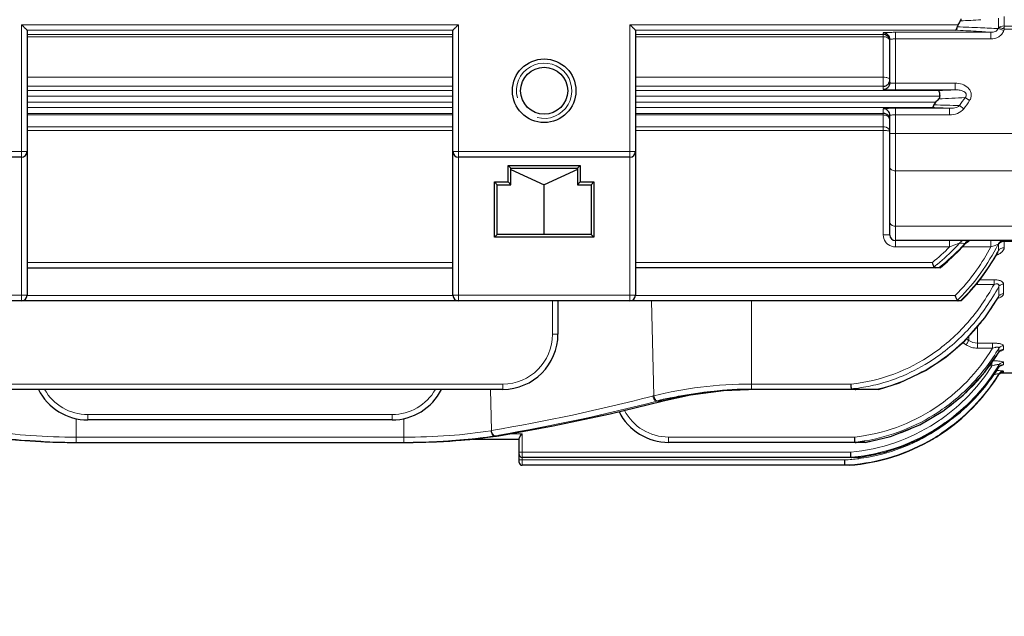
# Model space of a CAD drawing. Units: millimetres. Extents: x -21135 to -19674, y 3113 to 4120.
# Drawn here: x -20731 to -20553, y 3466 to 3574 of the extents above; entities that cross this region are included whole.
import ezdxf

# ---------------------------------------------------------------- set-up
doc = ezdxf.new("R2010")
doc.units = ezdxf.units.MM
for name, color, linetype, lineweight in [('가는선', 4, 'Continuous', 9), ('외형선', 7, 'Continuous', 25), ('치수선', 2, 'Continuous', 13)]:
    doc.layers.add(name, color=color, linetype=linetype, lineweight=lineweight)
doc.styles.add('굴림', font='gulim.ttc')
doc.dimstyles.new('Basic', dxfattribs={"dimscale": 3, "dimtxt": 3.5, "dimasz": 3.5, "dimexe": 1.25, "dimexo": 1.25, "dimgap": 1.25, "dimtad": 1, "dimdsep": 46, "dimtxsty": '굴림', "dimcen": 0, "dimadec": 1, "dimazin": 0, "dimtfac": 1, "dimtmove": 0, "dimatfit": 3, "dimfxl": 0, "dimarcsym": 0})

# ---------------------------------------------------------------- blocks, each defined once
blk = doc.blocks.new('*D1136')
at = {"layer": 'Defpoints', "color": 0}
for p in [(-20346.04, 3631.25), (-20968.54, 3535.67), (-20346.04, 3420.1)]:
    blk.add_point(p, dxfattribs=at)
at = {"layer": '치수선', "color": 0, "lineweight": -2}
for p, q in [((-20346.04, 3627.5), (-20346.04, 3416.35)), ((-20968.54, 3531.92), (-20968.54, 3416.35)), ((-20958.04, 3420.1), (-20356.54, 3420.1))]:
    blk.add_line(p, q, dxfattribs=at)
at = {"layer": '치수선', "color": 0}
for points in [[(-20958.04, 3421.85), (-20958.04, 3418.35), (-20968.54, 3420.1)], [(-20356.54, 3418.35), (-20356.54, 3421.85), (-20346.04, 3420.1)]]:
    blk.add_solid(points, dxfattribs=at)
at = {"layer": '치수선', "color": 0, "insert": (-20657.29, 3429.23), "char_height": 10.5, "attachment_point": 5, "style": '굴림'}
blk.add_mtext('623', dxfattribs=at)

msp = doc.modelspace()

# ---------------------------------------------------------------- linework, layer by layer
at = {"layer": '가는선', "linetype": 'Continuous'}
for p, q in [((-20552.864, 3572.963), (-20552.864, 3574.683)), ((-20730.536, 3573.205), (-20651.536, 3573.205)), ((-20730.536, 3573.205), (-20730.536, 3523.248)), ((-20651.536, 3523.248), (-20651.536, 3573.205)), ((-20620.536, 3573.205), (-20561.174, 3573.205)), ((-20620.536, 3573.205), (-20620.536, 3523.248)), ((-20553.881, 3572.702), (-20553.881, 3574.377)), ((-20543.536, 3572.964), (-20552.864, 3572.963)), ((-20729.536, 3572.206), (-20652.536, 3572.206)), ((-20729.536, 3571.433), (-20652.536, 3571.433)), ((-20619.536, 3572.206), (-20561.712, 3572.206)), ((-20619.536, 3571.433), (-20574.736, 3571.433)), ((-20574.736, 3561.508), (-20574.736, 3571.726)), ((-20555.261, 3571.822), (-20572.536, 3571.822)), ((-20572.536, 3571.822), (-20572.536, 3561.412)), ((-20555.261, 3571.822), (-20555.261, 3570.623)), ((-20553.955, 3572.486), (-20552.939, 3572.131)), ((-20522.536, 3572.409), (-20552.843, 3572.409)), ((-20729.536, 3571.028), (-20652.536, 3571.028)), ((-20619.536, 3571.028), (-20574.736, 3571.028)), ((-20555.261, 3570.623), (-20572.536, 3570.623)), ((-20652.536, 3563.704), (-20729.536, 3563.704)), ((-20574.736, 3563.704), (-20619.536, 3563.704)), ((-20572.536, 3562.61), (-20561.73, 3562.61)), ((-20561.73, 3561.412), (-20561.73, 3562.61)), ((-20652.536, 3562.056), (-20729.536, 3562.056)), ((-20652.536, 3561.29), (-20729.536, 3561.29)), ((-20574.736, 3562.056), (-20619.536, 3562.056)), ((-20564.813, 3561.29), (-20619.536, 3561.29)), ((-20572.536, 3561.412), (-20561.73, 3561.412)), ((-20652.536, 3560.291), (-20729.536, 3560.291)), ((-20729.536, 3559.205), (-20652.536, 3559.205)), ((-20564.465, 3560.291), (-20619.536, 3560.291)), ((-20619.536, 3559.205), (-20565.231, 3559.205)), ((-20559.945, 3560.012), (-20559.135, 3559.469)), ((-20729.536, 3558.206), (-20652.536, 3558.206)), ((-20729.536, 3557.165), (-20652.536, 3557.165)), ((-20729.536, 3556.865), (-20652.536, 3556.865)), ((-20619.536, 3558.206), (-20565.844, 3558.206)), ((-20619.536, 3557.165), (-20574.736, 3557.165)), ((-20619.536, 3556.865), (-20574.736, 3556.865)), ((-20574.736, 3557.988), (-20574.736, 3535.197)), ((-20562.741, 3558.084), (-20572.536, 3558.084)), ((-20572.536, 3558.084), (-20572.536, 3532.997)), ((-20562.741, 3556.885), (-20572.536, 3556.885)), ((-20562.741, 3558.084), (-20562.741, 3556.885)), ((-20560.946, 3558.557), (-20560.171, 3557.99)), ((-20652.536, 3554.724), (-20729.536, 3554.724)), ((-20652.536, 3554.053), (-20729.536, 3554.053)), ((-20574.736, 3554.724), (-20619.536, 3554.724)), ((-20574.736, 3554.053), (-20619.536, 3554.053)), ((-20522.536, 3553.504), (-20573.536, 3553.504)), ((-20729.536, 3550.248), (-20762.536, 3550.248)), ((-20619.536, 3550.248), (-20652.536, 3550.248)), ((-20524.536, 3546.763), (-20572.536, 3546.763)), ((-20524.536, 3536.758), (-20572.536, 3536.758)), ((-20562.74, 3532.997), (-20562.74, 3534.144)), ((-20555.261, 3532.997), (-20555.261, 3534.144)), ((-20552.864, 3533.976), (-20524.536, 3533.976)), ((-20552.864, 3532.847), (-20552.864, 3533.976)), ((-20552.843, 3534.068), (-20552.843, 3533.976)), ((-20572.536, 3532.997), (-20562.74, 3532.997)), ((-20560.407, 3532.997), (-20555.261, 3532.997)), ((-20560.179, 3533.649), (-20559.945, 3533.644)), ((-20553.954, 3533.476), (-20553.881, 3533.474)), ((-20553.881, 3532.373), (-20553.881, 3533.474)), ((-20729.536, 3530.204), (-20652.536, 3530.204)), ((-20619.536, 3530.204), (-20565.844, 3530.204)), ((-20554.7, 3527.061), (-20557.276, 3527.061)), ((-20554.7, 3527.061), (-20554.7, 3526.224)), ((-20557.705, 3526.515), (-20557.705, 3526.224)), ((-20554.7, 3526.224), (-20557.705, 3526.224)), ((-20553.824, 3524.112), (-20553.824, 3525.849)), ((-20552.975, 3524.537), (-20552.975, 3526.268)), ((-20729.536, 3524.248), (-20762.536, 3524.248)), ((-20729.536, 3524.204), (-20652.536, 3524.204)), ((-20619.536, 3524.248), (-20652.536, 3524.248)), ((-20634.536, 3523.248), (-20634.536, 3517.194)), ((-20619.536, 3524.204), (-20561.712, 3524.204)), ((-20616.218, 3506.058), (-20616.616, 3523.248)), ((-20598.536, 3523.248), (-20598.536, 3507.237)), ((-20561.099, 3523.566), (-20561.044, 3523.621)), ((-20560.701, 3523.303), (-20560.757, 3523.248)), ((-20557.705, 3518.647), (-20557.705, 3514.679)), ((-20559.249, 3516.06), (-20559.714, 3516.354)), ((-20559.249, 3516.885), (-20559.249, 3516.06)), ((-20559.763, 3515.279), (-20560.399, 3515.681)), ((-20554.951, 3515.597), (-20557.705, 3515.597)), ((-20554.951, 3514.679), (-20557.705, 3514.679)), ((-20554.951, 3515.597), (-20554.951, 3514.679)), ((-20553.824, 3514.45), (-20553.824, 3514.673)), ((-20553.824, 3514.019), (-20553.824, 3514.45)), ((-20552.975, 3514.478), (-20552.975, 3515.129)), ((-20553.847, 3513.966), (-20553.824, 3514.019)), ((-20555.077, 3511.46), (-20555.61, 3511.46)), ((-20555.077, 3512.217), (-20555.077, 3511.46)), ((-20553.832, 3511.227), (-20553.824, 3511.245)), ((-20553.824, 3511.245), (-20553.824, 3511.63)), ((-20552.975, 3511.713), (-20552.975, 3512.097)), ((-20553.825, 3509.914), (-20553.824, 3509.915)), ((-20553.824, 3509.915), (-20553.824, 3510.048)), ((-20552.975, 3510.387), (-20552.975, 3510.519)), ((-20643.536, 3508.194), (-20738.536, 3508.194)), ((-20645.562, 3499.778), (-20645.735, 3507.237)), ((-20643.536, 3507.237), (-20643.536, 3508.194)), ((-20598.536, 3508.194), (-20580.534, 3508.194)), ((-20579.716, 3507.41), (-20579.65, 3507.418)), ((-20615.688, 3505.078), (-20614.769, 3505.078)), ((-20614.769, 3505.078), (-20615.453, 3504.904)), ((-20614.672, 3505.104), (-20614.769, 3505.078)), ((-20614.703, 3505.086), (-20614.769, 3505.078)), ((-20614.576, 3505.13), (-20614.672, 3505.104)), ((-20614.506, 3505.14), (-20614.576, 3505.13)), ((-20720.662, 3501.945), (-20720.662, 3497.641)), ((-20663.536, 3502.662), (-20718.536, 3502.662)), ((-20718.536, 3501.705), (-20718.536, 3502.662)), ((-20663.536, 3501.705), (-20663.536, 3502.662)), ((-20661.41, 3501.945), (-20661.41, 3497.641)), ((-20720.662, 3498.598), (-20661.41, 3498.598)), ((-20645.676, 3499.758), (-20645.562, 3499.778)), ((-20645.032, 3498.811), (-20644.911, 3498.832)), ((-20645.032, 3498.811), (-20644.403, 3498.811)), ((-20644.911, 3498.832), (-20644.423, 3498.916)), ((-20644.423, 3498.916), (-20644.256, 3498.945)), ((-20644.361, 3498.815), (-20644.404, 3498.811)), ((-20644.282, 3498.832), (-20644.403, 3498.811)), ((-20644.235, 3498.836), (-20644.281, 3498.832)), ((-20642.228, 3499.204), (-20640.036, 3499.204)), ((-20640.036, 3493.504), (-20640.036, 3499.204)), ((-20613.536, 3498.598), (-20579.903, 3498.598)), ((-20613.536, 3498.598), (-20613.536, 3497.641)), ((-20640.036, 3495.887), (-20580.605, 3495.887)), ((-20579.254, 3495.079), (-20579.186, 3495.088)), ((-20579.158, 3494.939), (-20579.226, 3494.931)), ((-20579.193, 3494.69), (-20579.124, 3494.699)), ((-20640.036, 3494.461), (-20581.687, 3494.461))]:
    msp.add_line(p, q, dxfattribs=at)
for centre, radius, start, end in [((-20571.149, 3774.45), 200.836, 272.96582, 274.01884), ((-20571.007, 3356.818), 215.588, 86.51915, 87.52891), ((-20571.387, 3252.399), 320.571, 87.45698, 88.20363), ((-20565.683, 3442.46), 129.781, 85.3941, 86.57008), ((-20565.139, 3389.67), 183.158, 86.49893, 87.50429), ((-20619.519, 3594.963), 69.311, 341.07726, 341.26518), ((-20618.601, 3595.149), 69.579, 340.68149, 340.92411), ((-20636.036, 3561.248), 5, 255, 195), ((-20576.214, 3888.596), 327.505, 271.99498, 272.53474), ((-20576.093, 3126.401), 432.421, 87.99269, 88.60351), ((-20575.502, 3819.579), 260.033, 272.3834, 273.42987), ((-20596.146, 3583.863), 43.352, 324.28675, 326.62099), ((-20595.831, 3584.072), 44.18, 323.81762, 326.15923), ((-20576.564, 3245.803), 312.587, 87.46534, 88.03459), ((-20572.525, 3535.208), 2.216, 216.04137, 233.91472), ((-20552.84, 3532.577), 1.399, 90.96612, 93.57565), ((-20586.948, 3556.776), 33.933, 308.45717, 315.5107), ((-20587.188, 3557.304), 35.319, 308.9762, 316.49493), ((-20586.32, 3557.331), 35.449, 307.88105, 316.63074), ((-20588.492, 3558.584), 37.145, 316.4477, 317.8651), ((-20587.418, 3558.409), 36.987, 316.58474, 317.96802), ((-20590.663, 3552.069), 40.213, 324.64748, 331.68665), ((-20590.84, 3552.356), 41.436, 324.49748, 332.89449), ((-20588.949, 3551.422), 39.907, 328.85655, 330.94996), ((-20589.287, 3551.612), 40.295, 330.94743, 331.48138), ((-20587.963, 3550.813), 38.749, 322.8623, 328.87327), ((-20585.964, 3555.837), 33.408, 307.65578, 307.92397), ((-20586.077, 3555.982), 33.592, 307.92437, 308.63052), ((-20586.194, 3556.128), 33.779, 308.63014, 308.91897), ((-20585.439, 3556.257), 34.06, 307.53508, 307.82092), ((-20586.495, 3549.694), 36.903, 314.3449, 322.87141), ((-20557.703, 3529.647), 3.423, 266.52989, 269.97305), ((-20586.746, 3549.167), 36.238, 314.5171, 315.04992), ((-20586.628, 3542.881), 37.794, 328.22622, 329.90817), ((-20586.75, 3542.953), 37.935, 329.90731, 330.22092), ((-20585.87, 3542.377), 36.884, 321.76073, 325.03436), ((-20586.29, 3542.67), 37.396, 325.03491, 328.22872), ((-20585.385, 3541.991), 36.263, 316.33296, 321.76487), ((-20643.536, 3517.194), 9, 270.00046, 359.99954), ((-20584.924, 3541.558), 35.631, 312.57409, 316.32547), ((-20584.548, 3541.146), 35.073, 306.97894, 312.57699), ((-20584.142, 3532.497), 35.505, 319.04332, 328.63891), ((-20583.943, 3529.873), 34.238, 306.94582, 327.4655), ((-20583.954, 3529.942), 35.258, 306.91097, 328.7103), ((-20583.706, 3529.73), 35.137, 319.98165, 328.25965), ((-20552.989, 3510.721), 0.986, 140.6714, 147.8797), ((-20552.976, 3510.71), 1.003, 128.55189, 140.68052), ((-20554.154, 3516.013), 4.525, 278.23671, 279.45729), ((-20583.616, 3528.449), 35.017, 303.80331, 328.29802), ((-20583.899, 3532.298), 35.191, 312.63003, 319.02888), ((-20552.975, 3509.519), 1, 89.97798, 148.10208), ((-20552.978, 3509.392), 0.994, 124.83456, 128.7866), ((-20552.974, 3509.386), 1.001, 112.42973, 124.81838), ((-20552.977, 3509.392), 0.995, 107.43386, 112.40911), ((-20552.973, 3509.378), 1.009, 90.07715, 107.41019), ((-20718.536, 3511.662), 9, 209.61908, 269.99804), ((-20663.536, 3511.662), 9, 270.00196, 330.38092), ((-20583.535, 3538.561), 31.385, 275.56719, 276.98957), ((-20583.582, 3538.907), 31.733, 277.11859, 283.69017), ((-20583.562, 3539.317), 32.976, 283.39361, 283.94787), ((-20583.623, 3529.669), 35.034, 311.02765, 319.9701), ((-20706.806, 3857.691), 363.115, 279.71001, 284.41714), ((-20594.092, 3421.214), 87.682, 104.6161, 104.73733), ((-20583.791, 3532.186), 35.036, 304.47643, 312.62432), ((-20706.082, 3863.718), 370.083, 279.61293, 284.17519), ((-20706.204, 3857.13), 363.502, 279.81222, 284.41903), ((-20613.536, 3507.598), 9.001, 207.5293, 269.99709), ((-20592.814, 3417.763), 90.261, 104.56026, 104.67949), ((-20583.604, 3531.472), 33.082, 276.42405, 303.3427), ((-20583.621, 3531.587), 34.13, 279.386, 303.28965), ((-20583.67, 3532.024), 34.834, 296.05346, 304.46278), ((-20583.717, 3529.599), 33.883, 302.87682, 306.91954), ((-20583.71, 3529.645), 34.874, 302.85973, 306.88291), ((-20583.606, 3529.659), 35.016, 302.65126, 311.01751), ((-20583.562, 3529.331), 33.575, 275.05285, 302.90335), ((-20583.566, 3529.396), 34.587, 277.2761, 302.88344), ((-20583.587, 3531.867), 34.656, 287.58283, 296.04354), ((-20583.581, 3529.636), 34.983, 294.31631, 302.63749), ((-20583.562, 3528.328), 33.923, 300.7792, 303.05683), ((-20583.604, 3528.393), 34.001, 303.05617, 303.79479), ((-20583.624, 3528.423), 34.036, 303.79505, 306.78643), ((-20583.538, 3528.326), 34.871, 274.35485, 300.78151), ((-20583.54, 3528.285), 33.875, 277.49005, 300.78437), ((-20583.559, 3531.801), 34.584, 279.23804, 287.57206), ((-20583.55, 3528.352), 34.899, 300.77646, 303.80135), ((-20583.524, 3531.101), 33.635, 276.27151, 276.66923), ((-20583.54, 3531.228), 33.763, 276.67046, 279.09193), ((-20583.554, 3531.317), 33.852, 279.09094, 279.34852), ((-20583.513, 3531.553), 34.332, 278.97759, 279.2292), ((-20583.55, 3529.582), 34.921, 285.45921, 294.30634), ((-20640.045, 3505.774), 9.887, 268.6059, 270.05484), ((-20583.528, 3528.145), 33.734, 273.12845, 275.31869), ((-20583.523, 3529.094), 34.282, 274.95356, 275.1379), ((-20583.533, 3529.193), 34.381, 275.13876, 277.14854), ((-20583.541, 3528.282), 33.872, 275.31835, 277.37463), ((-20583.551, 3529.613), 34.95, 277.22166, 285.44753), ((-20640.045, 3504.348), 9.887, 268.6059, 270.05484), ((-20583.547, 3528.352), 34.897, 273.06935, 274.36556)]:
    msp.add_arc(centre, radius, start, end, dxfattribs=at)
for points, knots in [([(-20552.864, 3572.966), (-20553.059, 3572.97), (-20553.415, 3572.937), (-20553.756, 3572.801), (-20553.881, 3572.701)], [0, 0, 0, 0, 0.5493548, 1, 1, 1, 1]), ([(-20552.96, 3572.444), (-20552.945, 3572.535), (-20552.926, 3572.67), (-20552.889, 3572.843), (-20552.862, 3572.924), (-20552.853, 3572.964)], [0, 0, 0, 0, 0.5211146, 0.7681687, 1, 1, 1, 1]), ([(-20552.843, 3572.409), (-20552.831, 3572.456), (-20552.84, 3572.555), (-20552.846, 3572.696), (-20552.841, 3572.832), (-20552.845, 3572.921), (-20552.843, 3572.963)], [0, 0, 0, 0, 0.2632015, 0.5228934, 0.7695243, 1, 1, 1, 1]), ([(-20572.536, 3571.822), (-20572.817, 3571.822), (-20573.224, 3571.819), (-20573.743, 3571.807), (-20574.072, 3571.796), (-20574.343, 3571.782), (-20574.541, 3571.767), (-20574.667, 3571.752), (-20574.718, 3571.739), (-20574.736, 3571.731), (-20574.736, 3571.726)], [0, 0, 0, 0, 0.3815738, 0.5539079, 0.704955, 0.829026, 0.9213283, 0.9785926, 0.9935679, 1, 1, 1, 1]), ([(-20553.955, 3572.486), (-20554.053, 3572.249), (-20554.495, 3571.891), (-20555.009, 3571.818), (-20555.261, 3571.822)], [0, 0, 0, 0, 0.5041637, 1, 1, 1, 1]), ([(-20552.939, 3572.131), (-20553.02, 3571.9), (-20553.271, 3571.465), (-20554.021, 3570.822), (-20554.775, 3570.623), (-20555.261, 3570.623)], [0, 0, 0, 0, 0.2508488, 0.5019402, 1, 1, 1, 1]), ([(-20553.881, 3572.701), (-20553.753, 3572.675), (-20553.445, 3572.59), (-20553.139, 3572.5), (-20552.96, 3572.444)], [0, 0, 0, 0, 0.4104683, 1, 1, 1, 1]), ([(-20552.96, 3572.444), (-20552.94, 3572.437), (-20552.899, 3572.433), (-20552.862, 3572.416), (-20552.843, 3572.409)], [0, 0, 0, 0, 0.4990495, 1, 1, 1, 1]), ([(-20574.736, 3571.028), (-20574.475, 3571.028), (-20574.002, 3570.943), (-20573.618, 3570.589), (-20573.559, 3570.392)], [0, 0, 0, 0, 0.5592842, 1, 1, 1, 1]), ([(-20572.536, 3570.623), (-20572.664, 3570.623), (-20572.9, 3570.619), (-20573.178, 3570.603), (-20573.357, 3570.583), (-20573.451, 3570.567), (-20573.504, 3570.554), (-20573.536, 3570.536), (-20573.536, 3570.527)], [0, 0, 0, 0, 0.3784618, 0.6992188, 0.8225768, 0.9149333, 0.9735979, 1, 1, 1, 1]), ([(-20574.075, 3563.626), (-20574.125, 3563.639), (-20574.343, 3563.686), (-20574.566, 3563.704), (-20574.736, 3563.704)], [0, 0, 0, 0, 0.2325952, 1, 1, 1, 1]), ([(-20573.536, 3563.237), (-20573.536, 3563.324), (-20573.655, 3563.459), (-20573.858, 3563.56), (-20573.998, 3563.606), (-20574.075, 3563.626)], [0, 0, 0, 0, 0.3735566, 0.6540455, 1, 1, 1, 1]), ([(-20573.536, 3562.706), (-20573.536, 3562.695), (-20573.487, 3562.675), (-20573.415, 3562.659), (-20573.281, 3562.641), (-20573.181, 3562.633), (-20573.123, 3562.629)], [0, 0, 0, 0, 0.0836015, 0.2812319, 0.5917033, 1, 1, 1, 1]), ([(-20573.123, 3562.629), (-20573.079, 3562.626), (-20572.883, 3562.614), (-20572.687, 3562.61), (-20572.536, 3562.61)], [0, 0, 0, 0, 0.2277108, 1, 1, 1, 1]), ([(-20561.73, 3562.61), (-20561.309, 3562.61), (-20560.465, 3562.49), (-20559.511, 3561.964), (-20558.988, 3561.291), (-20558.788, 3560.677), (-20558.835, 3560.032), (-20559.018, 3559.644), (-20559.135, 3559.469)], [0, 0, 0, 0, 0.2501968, 0.4994314, 0.6246651, 0.7497573, 0.8748238, 1, 1, 1, 1]), ([(-20574.736, 3561.508), (-20574.736, 3561.503), (-20574.718, 3561.494), (-20574.667, 3561.482), (-20574.541, 3561.467), (-20574.343, 3561.452), (-20574.072, 3561.438), (-20573.743, 3561.427), (-20573.224, 3561.415), (-20572.817, 3561.412), (-20572.536, 3561.412)], [0, 0, 0, 0, 0.0064331, 0.0214099, 0.0786736, 0.1709721, 0.2950417, 0.446093, 0.618432, 1, 1, 1, 1]), ([(-20561.73, 3561.412), (-20561.49, 3561.416), (-20561.009, 3561.389), (-20560.416, 3561.241), (-20559.988, 3561.003), (-20559.77, 3560.764), (-20559.705, 3560.515), (-20559.74, 3560.26), (-20559.856, 3560.099), (-20559.945, 3560.012)], [0, 0, 0, 0, 0.2450439, 0.4910687, 0.6158055, 0.7426642, 0.8078548, 0.8730748, 1, 1, 1, 1]), ([(-20572.536, 3558.084), (-20572.817, 3558.084), (-20573.224, 3558.081), (-20573.743, 3558.069), (-20574.072, 3558.058), (-20574.343, 3558.044), (-20574.541, 3558.029), (-20574.667, 3558.014), (-20574.718, 3558.001), (-20574.736, 3557.993), (-20574.736, 3557.988)], [0, 0, 0, 0, 0.3815738, 0.5539079, 0.704955, 0.829026, 0.9213283, 0.9785926, 0.9935679, 1, 1, 1, 1]), ([(-20574.736, 3556.865), (-20574.504, 3556.865), (-20574.064, 3556.776), (-20573.71, 3556.473), (-20573.617, 3556.294)], [0, 0, 0, 0, 0.5349636, 1, 1, 1, 1]), ([(-20572.536, 3556.885), (-20572.664, 3556.885), (-20572.9, 3556.881), (-20573.178, 3556.865), (-20573.357, 3556.845), (-20573.451, 3556.829), (-20573.504, 3556.816), (-20573.536, 3556.798), (-20573.536, 3556.789)], [0, 0, 0, 0, 0.3784618, 0.6992188, 0.8225768, 0.9149333, 0.9735979, 1, 1, 1, 1]), ([(-20560.946, 3558.557), (-20561.179, 3558.346), (-20561.805, 3558.125), (-20562.428, 3558.079), (-20562.741, 3558.084)], [0, 0, 0, 0, 0.5010262, 1, 1, 1, 1]), ([(-20560.171, 3557.99), (-20560.453, 3557.605), (-20561.296, 3557.037), (-20562.26, 3556.885), (-20562.741, 3556.885)], [0, 0, 0, 0, 0.498196, 1, 1, 1, 1]), ([(-20574.077, 3554.592), (-20574.126, 3554.614), (-20574.338, 3554.692), (-20574.565, 3554.724), (-20574.736, 3554.724)], [0, 0, 0, 0, 0.2406551, 1, 1, 1, 1]), ([(-20574.736, 3554.053), (-20574.602, 3554.053), (-20574.349, 3554.048), (-20574.006, 3554.029), (-20573.749, 3553.997), (-20573.607, 3553.972), (-20573.561, 3553.948)], [0, 0, 0, 0, 0.3400131, 0.6410509, 0.8690956, 1, 1, 1, 1]), ([(-20573.625, 3554.224), (-20573.648, 3554.262), (-20573.766, 3554.42), (-20573.938, 3554.531), (-20574.077, 3554.592)], [0, 0, 0, 0, 0.2290608, 1, 1, 1, 1]), ([(-20573.536, 3547.437), (-20573.536, 3547.347), (-20573.474, 3547.153), (-20573.24, 3546.935), (-20572.913, 3546.795), (-20572.665, 3546.763), (-20572.536, 3546.763)], [0, 0, 0, 0, 0.2039432, 0.4374296, 0.7072291, 1, 1, 1, 1]), ([(-20573.536, 3537.497), (-20573.536, 3537.399), (-20573.477, 3537.191), (-20573.244, 3536.949), (-20572.916, 3536.794), (-20572.665, 3536.758), (-20572.536, 3536.758)], [0, 0, 0, 0, 0.2145463, 0.4513695, 0.7165209, 1, 1, 1, 1]), ([(-20574.736, 3535.197), (-20574.583, 3535.197), (-20574.361, 3535.195), (-20574.078, 3535.189), (-20573.897, 3535.183), (-20573.753, 3535.174), (-20573.636, 3535.168), (-20573.582, 3535.156), (-20573.536, 3535.153), (-20573.536, 3535.144)], [0, 0, 0, 0, 0.381058, 0.5540802, 0.7052424, 0.8293562, 0.9215867, 0.9788749, 1, 1, 1, 1]), ([(-20560.946, 3533.664), (-20560.862, 3533.804), (-20560.641, 3534.046), (-20560.322, 3534.144), (-20560.171, 3534.144)], [0, 0, 0, 0, 0.5213607, 1, 1, 1, 1]), ([(-20559.945, 3533.644), (-20559.919, 3533.654), (-20559.845, 3533.684), (-20559.769, 3533.712), (-20559.722, 3533.735)], [0, 0, 0, 0, 0.3428495, 1, 1, 1, 1]), ([(-20559.722, 3533.735), (-20559.721, 3533.736), (-20559.719, 3533.737), (-20559.717, 3533.738), (-20559.716, 3533.739)], [0, 0, 0, 0, 0.6599289, 1, 1, 1, 1]), ([(-20553.954, 3533.476), (-20553.864, 3533.67), (-20553.578, 3534.014), (-20553.147, 3534.144), (-20552.939, 3534.144)], [0, 0, 0, 0, 0.5069973, 1, 1, 1, 1]), ([(-20553.881, 3533.474), (-20553.777, 3533.619), (-20553.482, 3533.863), (-20553.116, 3533.961), (-20552.927, 3533.973)], [0, 0, 0, 0, 0.4866634, 1, 1, 1, 1]), ([(-20562.74, 3532.997), (-20562.584, 3533.056), (-20561.987, 3533.28), (-20561.39, 3533.505), (-20560.946, 3533.664)], [0, 0, 0, 0, 0.2621129, 1, 1, 1, 1]), ([(-20560.946, 3533.664), (-20560.881, 3533.663), (-20560.626, 3533.658), (-20560.37, 3533.653), (-20560.179, 3533.649)], [0, 0, 0, 0, 0.2542125, 1, 1, 1, 1]), ([(-20555.261, 3532.997), (-20555.014, 3533.094), (-20554.58, 3533.258), (-20554.145, 3533.42), (-20553.955, 3533.476)], [0, 0, 0, 0, 0.5722468, 1, 1, 1, 1]), ([(-20554.325, 3531.488), (-20554.244, 3531.518), (-20553.945, 3531.638), (-20553.658, 3531.793), (-20553.466, 3531.932)], [0, 0, 0, 0, 0.2664795, 1, 1, 1, 1]), ([(-20552.864, 3532.847), (-20553.062, 3532.847), (-20553.451, 3532.767), (-20553.77, 3532.522), (-20553.881, 3532.373)], [0, 0, 0, 0, 0.5164738, 1, 1, 1, 1]), ([(-20553.466, 3531.932), (-20553.379, 3531.995), (-20553.095, 3532.225), (-20552.864, 3532.582), (-20552.864, 3532.847)], [0, 0, 0, 0, 0.2883145, 1, 1, 1, 1]), ([(-20552.975, 3526.268), (-20552.975, 3526.378), (-20553.091, 3526.639), (-20553.498, 3526.884), (-20554.054, 3527.032), (-20554.478, 3527.061), (-20554.7, 3527.061)], [0, 0, 0, 0, 0.1614137, 0.3827915, 0.6740336, 1, 1, 1, 1]), ([(-20565.81, 3513.653), (-20563.492, 3515.252), (-20559.255, 3519.06), (-20556.037, 3523.746), (-20554.7, 3526.224)], [0, 0, 0, 0, 0.4999454, 1, 1, 1, 1]), ([(-20565.288, 3512.924), (-20562.898, 3514.566), (-20558.525, 3518.478), (-20555.204, 3523.298), (-20553.824, 3525.849)], [0, 0, 0, 0, 0.4999213, 1, 1, 1, 1]), ([(-20553.824, 3525.849), (-20553.805, 3525.928), (-20553.796, 3526.06), (-20553.882, 3526.21), (-20554.005, 3526.288), (-20554.163, 3526.32), (-20554.402, 3526.312), (-20554.582, 3526.264), (-20554.7, 3526.224)], [0, 0, 0, 0, 0.2009844, 0.3012803, 0.4140465, 0.5463082, 0.6928087, 1, 1, 1, 1]), ([(-20552.975, 3526.268), (-20553.141, 3526.268), (-20553.471, 3526.196), (-20553.733, 3525.979), (-20553.824, 3525.849)], [0, 0, 0, 0, 0.5117533, 1, 1, 1, 1]), ([(-20554.058, 3523.682), (-20554.007, 3523.699), (-20553.815, 3523.765), (-20553.627, 3523.847), (-20553.497, 3523.919)], [0, 0, 0, 0, 0.2665073, 1, 1, 1, 1]), ([(-20552.975, 3524.537), (-20553.141, 3524.537), (-20553.472, 3524.463), (-20553.734, 3524.243), (-20553.824, 3524.112)], [0, 0, 0, 0, 0.5104834, 1, 1, 1, 1]), ([(-20553.497, 3523.919), (-20553.423, 3523.96), (-20553.195, 3524.101), (-20552.975, 3524.347), (-20552.975, 3524.537)], [0, 0, 0, 0, 0.3088238, 1, 1, 1, 1]), ([(-20633.536, 3517.237), (-20633.536, 3517.23), (-20633.574, 3517.228), (-20633.619, 3517.218), (-20633.717, 3517.213), (-20633.837, 3517.206), (-20633.988, 3517.201), (-20634.223, 3517.195), (-20634.409, 3517.194), (-20634.536, 3517.194)], [0, 0, 0, 0, 0.0211253, 0.0784137, 0.1706445, 0.2947586, 0.4459209, 0.6189426, 1, 1, 1, 1]), ([(-20559.249, 3516.06), (-20559.318, 3515.971), (-20559.486, 3515.708), (-20559.657, 3515.447), (-20559.763, 3515.279)], [0, 0, 0, 0, 0.3628086, 1, 1, 1, 1]), ([(-20565.421, 3503.835), (-20563.308, 3505.222), (-20559.383, 3508.484), (-20556.271, 3512.524), (-20554.951, 3514.679)], [0, 0, 0, 0, 0.5000144, 1, 1, 1, 1]), ([(-20564.888, 3503.057), (-20562.637, 3504.532), (-20558.466, 3508.02), (-20555.197, 3512.359), (-20553.824, 3514.673)], [0, 0, 0, 0, 0.4999936, 1, 1, 1, 1]), ([(-20557.705, 3514.679), (-20558.066, 3514.679), (-20558.791, 3514.783), (-20559.458, 3515.086), (-20559.763, 3515.279)], [0, 0, 0, 0, 0.5000096, 1, 1, 1, 1]), ([(-20552.975, 3515.129), (-20552.975, 3515.211), (-20553.123, 3515.327), (-20553.336, 3515.411), (-20553.704, 3515.511), (-20554.247, 3515.58), (-20554.708, 3515.597), (-20554.951, 3515.597)], [0, 0, 0, 0, 0.116377, 0.2161345, 0.3428609, 0.6534889, 1, 1, 1, 1]), ([(-20553.824, 3514.673), (-20553.817, 3514.7), (-20553.815, 3514.764), (-20553.896, 3514.836), (-20554.022, 3514.862), (-20554.182, 3514.863), (-20554.364, 3514.84), (-20554.625, 3514.785), (-20554.821, 3514.724), (-20554.951, 3514.679)], [0, 0, 0, 0, 0.0662556, 0.1366974, 0.2365894, 0.3664706, 0.5151832, 0.6734982, 1, 1, 1, 1]), ([(-20552.975, 3515.129), (-20553.142, 3515.129), (-20553.479, 3515.047), (-20553.735, 3514.811), (-20553.824, 3514.673)], [0, 0, 0, 0, 0.5035789, 1, 1, 1, 1]), ([(-20553.718, 3514.113), (-20553.688, 3514.119), (-20553.576, 3514.143), (-20553.465, 3514.172), (-20553.385, 3514.197)], [0, 0, 0, 0, 0.267914, 1, 1, 1, 1]), ([(-20553.385, 3514.197), (-20553.35, 3514.208), (-20553.234, 3514.248), (-20553.118, 3514.298), (-20553.051, 3514.353)], [0, 0, 0, 0, 0.2995535, 1, 1, 1, 1]), ([(-20553.051, 3514.353), (-20553.04, 3514.362), (-20553.003, 3514.395), (-20552.975, 3514.443), (-20552.975, 3514.478)], [0, 0, 0, 0, 0.301634, 1, 1, 1, 1]), ([(-20580.534, 3508.194), (-20577.909, 3508.455), (-20572.704, 3509.668), (-20567.981, 3512.154), (-20565.81, 3513.653)], [0, 0, 0, 0, 0.4999826, 1, 1, 1, 1]), ([(-20576.072, 3508.075), (-20574.149, 3508.544), (-20570.384, 3509.844), (-20566.919, 3511.804), (-20565.288, 3512.924)], [0, 0, 0, 0, 0.5000076, 1, 1, 1, 1]), ([(-20563.451, 3513.127), (-20565.255, 3511.769), (-20569.139, 3509.4), (-20573.421, 3507.857), (-20575.613, 3507.313)], [0, 0, 0, 0, 0.4999598, 1, 1, 1, 1]), ([(-20552.975, 3512.097), (-20552.975, 3512.121), (-20553.03, 3512.178), (-20553.233, 3512.253), (-20553.645, 3512.331), (-20554.25, 3512.384), (-20554.707, 3512.398), (-20554.949, 3512.4)], [0, 0, 0, 0, 0.0354106, 0.100797, 0.326963, 0.6431661, 1, 1, 1, 1]), ([(-20553.824, 3511.63), (-20553.819, 3511.649), (-20553.84, 3511.706), (-20553.947, 3511.717), (-20554.081, 3511.717), (-20554.259, 3511.69), (-20554.454, 3511.649), (-20554.731, 3511.576), (-20554.939, 3511.509), (-20555.077, 3511.46)], [0, 0, 0, 0, 0.042417, 0.110376, 0.2187366, 0.3554873, 0.5082139, 0.6691428, 1, 1, 1, 1]), ([(-20552.975, 3510.519), (-20552.975, 3510.529), (-20553.018, 3510.544), (-20553.081, 3510.559), (-20553.201, 3510.575), (-20553.426, 3510.598), (-20553.784, 3510.62), (-20554.088, 3510.632), (-20554.255, 3510.636)], [0, 0, 0, 0, 0.0231585, 0.0800625, 0.1710071, 0.2928768, 0.6117269, 1, 1, 1, 1]), ([(-20552.975, 3512.097), (-20553.142, 3512.097), (-20553.481, 3512.012), (-20553.736, 3511.771), (-20553.824, 3511.63)], [0, 0, 0, 0, 0.5013549, 1, 1, 1, 1]), ([(-20553.41, 3511.549), (-20553.326, 3511.563), (-20553.191, 3511.59), (-20553.056, 3511.633), (-20553.011, 3511.663)], [0, 0, 0, 0, 0.6111346, 1, 1, 1, 1]), ([(-20553.011, 3511.663), (-20553.005, 3511.667), (-20552.989, 3511.679), (-20552.975, 3511.699), (-20552.975, 3511.713)], [0, 0, 0, 0, 0.317945, 1, 1, 1, 1]), ([(-20553.824, 3510.048), (-20553.822, 3510.056), (-20553.846, 3510.069), (-20553.874, 3510.066), (-20553.937, 3510.063), (-20554.033, 3510.045), (-20554.228, 3510.002), (-20554.502, 3509.926), (-20554.729, 3509.856), (-20554.846, 3509.818)], [0, 0, 0, 0, 0.0233122, 0.0504734, 0.0890295, 0.1954247, 0.3308174, 0.6505078, 1, 1, 1, 1]), ([(-20553.212, 3510.351), (-20553.19, 3510.352), (-20553.123, 3510.358), (-20553.056, 3510.363), (-20553.011, 3510.372)], [0, 0, 0, 0, 0.3251037, 1, 1, 1, 1]), ([(-20553.011, 3510.372), (-20553.006, 3510.373), (-20552.995, 3510.376), (-20552.975, 3510.379), (-20552.975, 3510.387)], [0, 0, 0, 0, 0.4087953, 1, 1, 1, 1]), ([(-20616.218, 3506.058), (-20613.451, 3506.758), (-20607.583, 3507.833), (-20601.63, 3508.194), (-20598.536, 3508.194)], [0, 0, 0, 0, 0.4798774, 1, 1, 1, 1]), ([(-20616.401, 3506.01), (-20616.374, 3505.887), (-20616.298, 3505.652), (-20616.107, 3505.301), (-20615.855, 3505.077), (-20615.688, 3505.078)], [0, 0, 0, 0, 0.3074359, 0.5917898, 1, 1, 1, 1]), ([(-20616.218, 3506.058), (-20616.192, 3505.935), (-20616.116, 3505.7), (-20615.926, 3505.348), (-20615.673, 3505.124), (-20615.506, 3505.125)], [0, 0, 0, 0, 0.3076395, 0.5920511, 1, 1, 1, 1]), ([(-20736.396, 3499.758), (-20733.906, 3499.332), (-20728.663, 3498.767), (-20723.398, 3498.598), (-20720.662, 3498.598)], [0, 0, 0, 0, 0.4800282, 1, 1, 1, 1]), ([(-20661.41, 3498.598), (-20658.673, 3498.598), (-20653.409, 3498.767), (-20648.166, 3499.332), (-20645.676, 3499.758)], [0, 0, 0, 0, 0.5199952, 1, 1, 1, 1]), ([(-20645.679, 3499.757), (-20645.661, 3499.633), (-20645.601, 3499.397), (-20645.436, 3499.041), (-20645.194, 3498.811), (-20645.032, 3498.811)], [0, 0, 0, 0, 0.3119887, 0.5968469, 1, 1, 1, 1]), ([(-20645.562, 3499.778), (-20645.531, 3499.565), (-20645.424, 3499.206), (-20645.155, 3498.893), (-20645.003, 3498.846)], [0, 0, 0, 0, 0.5759594, 1, 1, 1, 1]), ([(-20640.536, 3495.909), (-20640.536, 3495.903), (-20640.501, 3495.905), (-20640.463, 3495.895), (-20640.38, 3495.894), (-20640.321, 3495.891), (-20640.286, 3495.89)], [0, 0, 0, 0, 0.0718484, 0.2711784, 0.5876221, 1, 1, 1, 1]), ([(-20640.536, 3494.483), (-20640.536, 3494.477), (-20640.501, 3494.478), (-20640.463, 3494.469), (-20640.38, 3494.467), (-20640.321, 3494.465), (-20640.286, 3494.464)], [0, 0, 0, 0, 0.0718484, 0.2711784, 0.5876221, 1, 1, 1, 1])]:
    msp.add_open_spline(points, degree=3, knots=knots, dxfattribs=at)
for points in [[(-20573.617, 3556.294), (-20573.593, 3556.246), (-20573.573, 3556.196), (-20573.559, 3556.144)], [(-20574.736, 3535.197), (-20574.736, 3534.744), (-20574.582, 3534.271), (-20574.316, 3533.904)], [(-20559.945, 3533.644), (-20559.886, 3533.744), (-20559.811, 3533.836), (-20559.724, 3533.913)], [(-20559.724, 3533.913), (-20559.642, 3533.985), (-20559.547, 3534.045), (-20559.445, 3534.085)], [(-20553.381, 3534.005), (-20553.594, 3533.888), (-20553.775, 3533.692), (-20553.881, 3533.474)], [(-20552.96, 3534.138), (-20553.106, 3534.123), (-20553.252, 3534.076), (-20553.381, 3534.005)], [(-20552.897, 3534.062), (-20552.884, 3534.034), (-20552.873, 3534.005), (-20552.864, 3533.975)], [(-20573.83, 3533.417), (-20573.463, 3533.151), (-20572.989, 3532.997), (-20572.536, 3532.997)], [(-20554.024, 3532.022), (-20553.963, 3532.133), (-20553.911, 3532.25), (-20553.881, 3532.373)], [(-20561.712, 3524.204), (-20560.307, 3525.625), (-20559.022, 3527.172), (-20557.865, 3528.802)], [(-20561.044, 3523.621), (-20559.608, 3525.065), (-20558.291, 3526.636), (-20557.107, 3528.292)], [(-20553.904, 3523.917), (-20553.869, 3523.978), (-20553.84, 3524.043), (-20553.824, 3524.112)], [(-20557.705, 3515.597), (-20558.242, 3515.597), (-20558.798, 3515.767), (-20559.249, 3516.06)], [(-20553.64, 3514.232), (-20553.711, 3514.17), (-20553.774, 3514.098), (-20553.824, 3514.019)], [(-20552.975, 3514.478), (-20553.211, 3514.478), (-20553.461, 3514.386), (-20553.64, 3514.232)], [(-20552.975, 3511.713), (-20553.196, 3511.713), (-20553.428, 3511.633), (-20553.601, 3511.495)], [(-20553.601, 3510.167), (-20553.688, 3510.097), (-20553.765, 3510.01), (-20553.824, 3509.915)], [(-20645.003, 3498.846), (-20644.973, 3498.837), (-20644.942, 3498.832), (-20644.911, 3498.832)]]:
    msp.add_open_spline(points, degree=3, dxfattribs=at)
at = {"layer": '외형선', "linetype": 'Continuous'}
for p, q in [((-20729.536, 3572.204), (-20729.536, 3524.248)), ((-20652.536, 3524.248), (-20652.536, 3572.204)), ((-20619.536, 3572.204), (-20619.536, 3524.248)), ((-20573.536, 3562.706), (-20573.536, 3570.527)), ((-20573.536, 3535.144), (-20573.536, 3556.789)), ((-20730.536, 3549.248), (-20761.536, 3549.248)), ((-20620.536, 3549.248), (-20651.536, 3549.248)), ((-20642.536, 3547.748), (-20629.536, 3547.748)), ((-20642.036, 3547.248), (-20642.536, 3547.748)), ((-20642.536, 3544.748), (-20642.536, 3547.748)), ((-20642.036, 3547.248), (-20630.036, 3547.248)), ((-20642.036, 3544.248), (-20642.036, 3547.248)), ((-20642.036, 3547.001), (-20636.036, 3544.248)), ((-20630.036, 3547.001), (-20636.036, 3544.248)), ((-20630.036, 3547.248), (-20629.536, 3547.748)), ((-20630.036, 3547.248), (-20630.036, 3544.248)), ((-20629.536, 3547.748), (-20629.536, 3544.748)), ((-20645.036, 3544.748), (-20642.536, 3544.748)), ((-20644.536, 3544.248), (-20645.036, 3544.748)), ((-20645.036, 3534.748), (-20645.036, 3544.748)), ((-20642.036, 3544.248), (-20642.536, 3544.748)), ((-20630.036, 3544.248), (-20629.536, 3544.748)), ((-20629.536, 3544.748), (-20627.036, 3544.748)), ((-20627.536, 3544.248), (-20627.036, 3544.748)), ((-20627.036, 3544.748), (-20627.036, 3534.748)), ((-20644.536, 3544.248), (-20642.036, 3544.248)), ((-20644.536, 3535.248), (-20644.536, 3544.248)), ((-20636.036, 3535.248), (-20636.036, 3544.248)), ((-20630.036, 3544.248), (-20627.536, 3544.248)), ((-20627.536, 3544.248), (-20627.536, 3535.248)), ((-20644.536, 3535.248), (-20645.036, 3534.748)), ((-20627.036, 3534.748), (-20645.036, 3534.748)), ((-20627.536, 3535.248), (-20644.536, 3535.248)), ((-20627.536, 3535.248), (-20627.036, 3534.748)), ((-20524.536, 3534.144), (-20572.536, 3534.144)), ((-20561.08, 3532.275), (-20559.716, 3533.739)), ((-20559.716, 3533.739), (-20559.569, 3533.879)), ((-20559.569, 3533.879), (-20559.193, 3534.084)), ((-20554.025, 3532.02), (-20554.024, 3532.022)), ((-20554.024, 3532.022), (-20554.023, 3532.024)), ((-20729.536, 3529.248), (-20652.536, 3529.248)), ((-20564.465, 3529.248), (-20619.536, 3529.248)), ((-20557.031, 3527.372), (-20556.061, 3528.72)), ((-20558.007, 3526.132), (-20557.031, 3527.372)), ((-20559.619, 3524.295), (-20558.007, 3526.132)), ((-20560.643, 3523.248), (-20821.429, 3523.248)), ((-20633.536, 3523.248), (-20633.536, 3517.237)), ((-20560.643, 3523.248), (-20559.619, 3524.295)), ((-20556.392, 3520.147), (-20553.905, 3523.916)), ((-20553.905, 3523.916), (-20553.904, 3523.917)), ((-20553.904, 3523.917), (-20553.881, 3523.953)), ((-20553.79, 3514.048), (-20553.645, 3514.186)), ((-20553.645, 3514.186), (-20553.612, 3514.206)), ((-20556.497, 3510.199), (-20553.79, 3514.048)), ((-20553.847, 3513.965), (-20553.847, 3513.966)), ((-20556.678, 3507.272), (-20553.832, 3511.228)), ((-20553.832, 3511.227), (-20553.832, 3511.227)), ((-20553.464, 3511.561), (-20553.432, 3511.574)), ((-20553.472, 3510.248), (-20543.536, 3510.248)), ((-20553.265, 3510.339), (-20553.199, 3510.355)), ((-20643.536, 3507.237), (-20738.536, 3507.237)), ((-20603.631, 3507.03), (-20599.112, 3507.235)), ((-20598.536, 3507.237), (-20599.112, 3507.235)), ((-20575.588, 3507.237), (-20598.536, 3507.237)), ((-20624.078, 3502.828), (-20614.703, 3505.086)), ((-20614.698, 3505.087), (-20614.703, 3505.086)), ((-20614.698, 3505.087), (-20614.51, 3505.138)), ((-20614.509, 3505.148), (-20614.576, 3505.13)), ((-20614.506, 3505.14), (-20614.506, 3505.14)), ((-20663.536, 3501.705), (-20718.536, 3501.705)), ((-20655.01, 3497.788), (-20649.446, 3498.179)), ((-20649.446, 3498.179), (-20644.361, 3498.815)), ((-20648.893, 3498.248), (-20640.536, 3498.248)), ((-20644.875, 3498.738), (-20644.991, 3498.721)), ((-20644.358, 3498.815), (-20644.361, 3498.815)), ((-20644.358, 3498.815), (-20644.236, 3498.836)), ((-20640.536, 3494.004), (-20640.536, 3498.361)), ((-20720.662, 3497.641), (-20661.41, 3497.641)), ((-20653.596, 3497.879), (-20653.42, 3497.89)), ((-20578.001, 3497.641), (-20613.536, 3497.641)), ((-20579.155, 3494.931), (-20640.036, 3494.931)), ((-20580.852, 3493.504), (-20640.036, 3493.504))]:
    msp.add_line(p, q, dxfattribs=at)
for points in [[(-20564.465, 3529.248), (-20563.141, 3530.339), (-20561.08, 3532.275)], [(-20556.061, 3528.72), (-20554.685, 3530.869), (-20554.025, 3532.02)], [(-20563.423, 3513.075), (-20560.006, 3516.02), (-20556.392, 3520.147)], [(-20575.588, 3507.237), (-20571.797, 3508.429), (-20567.081, 3510.66), (-20563.423, 3513.075)], [(-20553.832, 3511.228), (-20553.798, 3511.279), (-20553.615, 3511.469), (-20553.464, 3511.561)], [(-20563.952, 3503.286), (-20560.296, 3506.175), (-20556.497, 3510.199)], [(-20553.825, 3509.914), (-20553.646, 3510.127), (-20553.44, 3510.27), (-20553.265, 3510.339)], [(-20614.506, 3505.14), (-20609.596, 3506.248), (-20603.631, 3507.03)], [(-20564.713, 3500.17), (-20560.739, 3503.134), (-20556.678, 3507.272)], [(-20644.235, 3498.836), (-20634.411, 3500.639), (-20624.078, 3502.828)], [(-20578, 3497.641), (-20573.417, 3498.713), (-20568.109, 3500.836), (-20563.952, 3503.286)], [(-20579.155, 3494.931), (-20574.4, 3495.873), (-20568.979, 3497.838), (-20564.713, 3500.17)], [(-20737.711, 3498.815), (-20732.552, 3498.172), (-20727.037, 3497.787)]]:
    msp.add_lwpolyline(points, dxfattribs=at)
for radius in [5.75, 4.25]:
    msp.add_circle((-20636.036, 3561.248), radius, dxfattribs=at)
for centre, radius, start, end in [((-20600.985, 3598.12), 46.965, 327.96115, 328.93135), ((-20574.735, 3570.527), 1.199, 0.00952, 90.04504), ((-20574.736, 3570.226), 1.207, 81.86823, 89.99268), ((-20574.735, 3562.707), 1.199, 269.95496, 359.99048), ((-20574.699, 3563.236), 1.163, 329.3167, 344.15239), ((-20590.347, 3583.826), 35.171, 315.57179, 316.84884), ((-20574.735, 3556.789), 1.199, 0.00952, 90.04504), ((-20574.736, 3555.958), 1.207, 81.85848, 89.99307), ((-20574.73, 3555.969), 1.194, 0.03669, 56.19485), ((-20730.536, 3550.248), 1, 270, 0), ((-20651.536, 3550.248), 1, 180, 270), ((-20620.536, 3550.248), 1, 270, 0), ((-20572.536, 3535.144), 1, 180, 270), ((-20730.536, 3524.248), 1, 270, 0), ((-20651.536, 3524.248), 1, 180, 270), ((-20620.536, 3524.248), 1, 270, 0), ((-20643.536, 3517.237), 10, 270, 0), ((-20583.508, 3528.359), 34.947, 303.75067, 327.19247), ((-20583.421, 3528.306), 34.846, 327.18836, 328.14388), ((-20718.536, 3511.705), 10, 206.58813, 270), ((-20663.536, 3511.705), 10, 270, 333.41187), ((-20598.539, 3436.634), 70.603, 91.96507, 92.13326), ((-20598.543, 3444.823), 62.415, 92.21783, 92.40784), ((-20598.538, 3436.591), 70.647, 90.84017, 91.96478), ((-20598.536, 3444.625), 62.613, 90.94931, 92.2174), ((-20598.536, 3436.474), 70.763, 90.5982, 90.84043), ((-20598.535, 3444.578), 62.659, 90.52754, 90.94973), ((-20598.536, 3436.476), 70.761, 90.46667, 90.59821), ((-20598.536, 3436.522), 70.716, 90.00004, 90.46672), ((-20600.252, 3446.392), 60.682, 103.90198, 104.55899), ((-20599.9, 3444.963), 62.153, 102.6754, 103.90012), ((-20613.536, 3507.641), 10, 206.33249, 270), ((-20655.299, 3567.498), 69.545, 278.62, 279.01326), ((-20583.533, 3528.394), 34.99, 274.3488, 300.71352), ((-20583.451, 3528.257), 34.831, 300.71218, 301.23182), ((-20583.5, 3528.337), 34.925, 301.23277, 303.76014), ((-20721.038, 3617.744), 120.097, 267.1304, 267.58041), ((-20720.679, 3636.524), 138.882, 267.37661, 270.007), ((-20720.71, 3635.348), 137.706, 267.67017, 270.02028), ((-20720.71, 3626.032), 128.391, 267.59045, 270.02174), ((-20661.403, 3628.614), 130.973, 269.99695, 271.97534), ((-20661.384, 3636.813), 139.172, 269.98922, 271.87529), ((-20661.385, 3636.886), 139.245, 269.98961, 271.85174), ((-20661.1, 3619.08), 121.434, 271.98752, 272.88168), ((-20661.147, 3629.402), 131.757, 271.85341, 272.66891), ((-20660.791, 3621.769), 124.116, 272.66881, 273.41252), ((-20660.758, 3612.232), 114.577, 272.88297, 273.58414), ((-20660.409, 3606.636), 108.97, 273.67718, 274.01396), ((-20660.472, 3616.308), 118.646, 273.41563, 273.72729), ((-20660.235, 3604.133), 106.461, 274.01459, 274.17855), ((-20640.036, 3495.431), 0.5, 180, 270), ((-20640.036, 3494.004), 0.5, 180, 270)]:
    msp.add_arc(centre, radius, start, end, dxfattribs=at)
for points, knots in [([(-20730.536, 3573.205), (-20730.425, 3573.094), (-20730.26, 3572.929), (-20730.045, 3572.714), (-20729.896, 3572.565), (-20729.762, 3572.431), (-20729.664, 3572.334), (-20729.601, 3572.27), (-20729.567, 3572.236), (-20729.549, 3572.214), (-20729.536, 3572.202), (-20729.536, 3572.198)], [0, 0, 0, 0, 0.3325441, 0.4922259, 0.6427501, 0.7784823, 0.8910152, 0.9349096, 0.9684586, 0.9904745, 1, 1, 1, 1]), ([(-20652.536, 3572.198), (-20652.536, 3572.202), (-20652.523, 3572.214), (-20652.505, 3572.236), (-20652.471, 3572.27), (-20652.408, 3572.334), (-20652.31, 3572.431), (-20652.176, 3572.565), (-20652.027, 3572.714), (-20651.812, 3572.929), (-20651.647, 3573.094), (-20651.536, 3573.205)], [0, 0, 0, 0, 0.0095255, 0.0315414, 0.0650904, 0.1089848, 0.2215177, 0.3572499, 0.5077741, 0.6674559, 1, 1, 1, 1]), ([(-20620.536, 3573.205), (-20620.425, 3573.094), (-20620.26, 3572.929), (-20620.045, 3572.714), (-20619.896, 3572.565), (-20619.762, 3572.431), (-20619.664, 3572.334), (-20619.601, 3572.27), (-20619.567, 3572.236), (-20619.549, 3572.214), (-20619.536, 3572.202), (-20619.536, 3572.198)], [0, 0, 0, 0, 0.3325441, 0.4922259, 0.6427501, 0.7784823, 0.8910152, 0.9349096, 0.9684586, 0.9904745, 1, 1, 1, 1]), ([(-20561.174, 3573.205), (-20561.231, 3573.114), (-20561.296, 3572.984), (-20561.332, 3572.846), (-20561.338, 3572.813)], [0, 0, 0, 0, 0.7585116, 1, 1, 1, 1]), ([(-20561.712, 3572.206), (-20561.62, 3572.216), (-20561.427, 3572.427), (-20561.368, 3572.661), (-20561.338, 3572.813)], [0, 0, 0, 0, 0.3746419, 1, 1, 1, 1]), ([(-20574.733, 3562.056), (-20574.525, 3562.057), (-20574.108, 3562.166), (-20573.802, 3562.469), (-20573.699, 3562.643)], [0, 0, 0, 0, 0.5072914, 1, 1, 1, 1]), ([(-20564.465, 3560.291), (-20564.469, 3560.527), (-20564.508, 3560.851), (-20564.652, 3561.188), (-20564.762, 3561.283), (-20564.813, 3561.29)], [0, 0, 0, 0, 0.6438172, 0.861632, 1, 1, 1, 1]), ([(-20565.844, 3558.206), (-20565.773, 3558.215), (-20565.629, 3558.391), (-20565.582, 3558.573), (-20565.554, 3558.694)], [0, 0, 0, 0, 0.3648171, 1, 1, 1, 1]), ([(-20565.231, 3559.205), (-20565.267, 3559.167), (-20565.403, 3559.018), (-20565.522, 3558.841), (-20565.554, 3558.694)], [0, 0, 0, 0, 0.2604889, 1, 1, 1, 1]), ([(-20565.63, 3529.596), (-20565.646, 3529.642), (-20565.719, 3529.844), (-20565.787, 3530.047), (-20565.844, 3530.204)], [0, 0, 0, 0, 0.224068, 1, 1, 1, 1]), ([(-20565.554, 3529.388), (-20565.56, 3529.403), (-20565.586, 3529.472), (-20565.61, 3529.542), (-20565.63, 3529.596)], [0, 0, 0, 0, 0.2146184, 1, 1, 1, 1]), ([(-20565.554, 3529.388), (-20565.545, 3529.362), (-20565.467, 3529.26), (-20565.326, 3529.248), (-20565.231, 3529.248)], [0, 0, 0, 0, 0.2227689, 1, 1, 1, 1]), ([(-20561.427, 3523.531), (-20561.448, 3523.58), (-20561.545, 3523.803), (-20561.636, 3524.029), (-20561.712, 3524.204)], [0, 0, 0, 0, 0.2174834, 1, 1, 1, 1]), ([(-20561.338, 3523.328), (-20561.345, 3523.341), (-20561.376, 3523.409), (-20561.404, 3523.477), (-20561.427, 3523.531)], [0, 0, 0, 0, 0.200275, 1, 1, 1, 1]), ([(-20561.338, 3523.328), (-20561.32, 3523.288), (-20561.254, 3523.251), (-20561.192, 3523.248), (-20561.174, 3523.248)], [0, 0, 0, 0, 0.7086976, 1, 1, 1, 1]), ([(-20601.165, 3507.182), (-20602.344, 3507.133), (-20606.838, 3506.816), (-20611.299, 3506.013), (-20614.509, 3505.148)], [0, 0, 0, 0, 0.2618409, 1, 1, 1, 1]), ([(-20613.538, 3505.601), (-20612.572, 3505.819), (-20608.492, 3506.636), (-20604.335, 3507.07), (-20601.167, 3507.188)], [0, 0, 0, 0, 0.2380744, 1, 1, 1, 1]), ([(-20580.49, 3507.325), (-20580.493, 3507.373), (-20580.509, 3507.663), (-20580.523, 3507.953), (-20580.534, 3508.194)], [0, 0, 0, 0, 0.1683878, 1, 1, 1, 1]), ([(-20580.49, 3507.325), (-20580.488, 3507.302), (-20580.415, 3507.284), (-20580.337, 3507.269), (-20580.23, 3507.258), (-20580.087, 3507.247), (-20579.903, 3507.24), (-20579.756, 3507.238), (-20579.682, 3507.238)], [0, 0, 0, 0, 0.083207, 0.2023013, 0.3300292, 0.4613332, 0.7289551, 1, 1, 1, 1]), ([(-20727.035, 3497.787), (-20727.912, 3497.828), (-20731.27, 3498.019), (-20734.622, 3498.352), (-20737.081, 3498.721)], [0, 0, 0, 0, 0.2609284, 1, 1, 1, 1]), ([(-20737.04, 3498.811), (-20736.262, 3498.682), (-20732.948, 3498.198), (-20729.606, 3497.926), (-20727.05, 3497.798)], [0, 0, 0, 0, 0.2357324, 1, 1, 1, 1]), ([(-20644.991, 3498.721), (-20645.607, 3498.628), (-20648.187, 3498.276), (-20650.783, 3498.042), (-20652.759, 3497.914)], [0, 0, 0, 0, 0.2392823, 1, 1, 1, 1]), ([(-20652.477, 3497.954), (-20651.827, 3498.002), (-20649.337, 3498.207), (-20646.854, 3498.509), (-20645.032, 3498.811)], [0, 0, 0, 0, 0.2607911, 1, 1, 1, 1]), ([(-20640.536, 3498.361), (-20640.536, 3498.413), (-20640.485, 3498.532), (-20640.423, 3498.637), (-20640.385, 3498.698)], [0, 0, 0, 0, 0.423393, 1, 1, 1, 1]), ([(-20640.385, 3498.698), (-20640.359, 3498.739), (-20640.246, 3498.91), (-20640.126, 3499.076), (-20640.036, 3499.204)], [0, 0, 0, 0, 0.2359995, 1, 1, 1, 1]), ([(-20579.875, 3498.079), (-20579.877, 3498.118), (-20579.887, 3498.291), (-20579.896, 3498.464), (-20579.903, 3498.598)], [0, 0, 0, 0, 0.2303175, 1, 1, 1, 1]), ([(-20579.85, 3497.667), (-20579.852, 3497.687), (-20579.861, 3497.824), (-20579.868, 3497.961), (-20579.875, 3498.079)], [0, 0, 0, 0, 0.1432456, 1, 1, 1, 1]), ([(-20579.85, 3497.667), (-20579.848, 3497.656), (-20579.803, 3497.651), (-20579.732, 3497.641), (-20579.656, 3497.641), (-20579.607, 3497.641)], [0, 0, 0, 0, 0.1431514, 0.3979875, 1, 1, 1, 1]), ([(-20580.582, 3495.337), (-20580.584, 3495.378), (-20580.592, 3495.562), (-20580.6, 3495.745), (-20580.605, 3495.887)], [0, 0, 0, 0, 0.2275184, 1, 1, 1, 1]), ([(-20580.562, 3494.941), (-20580.564, 3494.956), (-20580.571, 3495.088), (-20580.577, 3495.22), (-20580.582, 3495.337)], [0, 0, 0, 0, 0.1186288, 1, 1, 1, 1]), ([(-20580.562, 3494.941), (-20580.562, 3494.936), (-20580.542, 3494.935), (-20580.51, 3494.93), (-20580.473, 3494.931), (-20580.449, 3494.931)], [0, 0, 0, 0, 0.1191866, 0.367041, 1, 1, 1, 1]), ([(-20581.66, 3493.504), (-20581.666, 3493.504), (-20581.659, 3493.527), (-20581.664, 3493.547), (-20581.663, 3493.597), (-20581.667, 3493.674), (-20581.669, 3493.791), (-20581.673, 3493.933), (-20581.68, 3494.16), (-20581.685, 3494.338), (-20581.687, 3494.461)], [0, 0, 0, 0, 0.0190936, 0.0427, 0.0754301, 0.1670035, 0.2904854, 0.4413828, 0.6142147, 1, 1, 1, 1])]:
    msp.add_open_spline(points, degree=3, knots=knots, dxfattribs=at)
for points in [[(-20560.757, 3573.883), (-20560.685, 3574.004), (-20560.64, 3574.149), (-20560.643, 3574.291)], [(-20573.802, 3570.988), (-20573.986, 3571.216), (-20574.276, 3571.38), (-20574.565, 3571.421)], [(-20573.559, 3570.471), (-20573.596, 3570.658), (-20573.682, 3570.84), (-20573.802, 3570.988)], [(-20564.688, 3559.771), (-20564.559, 3559.909), (-20564.462, 3560.102), (-20564.465, 3560.291)], [(-20574.066, 3556.961), (-20574.214, 3557.06), (-20574.389, 3557.127), (-20574.565, 3557.153)]]:
    msp.add_open_spline(points, degree=3, dxfattribs=at)

# ---------------------------------------------------------------- dimensions: what is measured, and where the dimension line sits
at = {"layer": '치수선'}
dim = msp.add_linear_dim(base=(-20346.035995529, 3420.098257061), p1=(-20968.535995529, 3535.667184627), p2=(-20346.035995529, 3631.247864452), dimstyle='Basic', override={"dimdec": 0}, dxfattribs=at)
dim.commit()
dim.dimension.update_dxf_attribs({"geometry": '*D1136', "text_midpoint": (-20657.285995529, 3429.229507061)})

doc.saveas('drawing.dxf')
